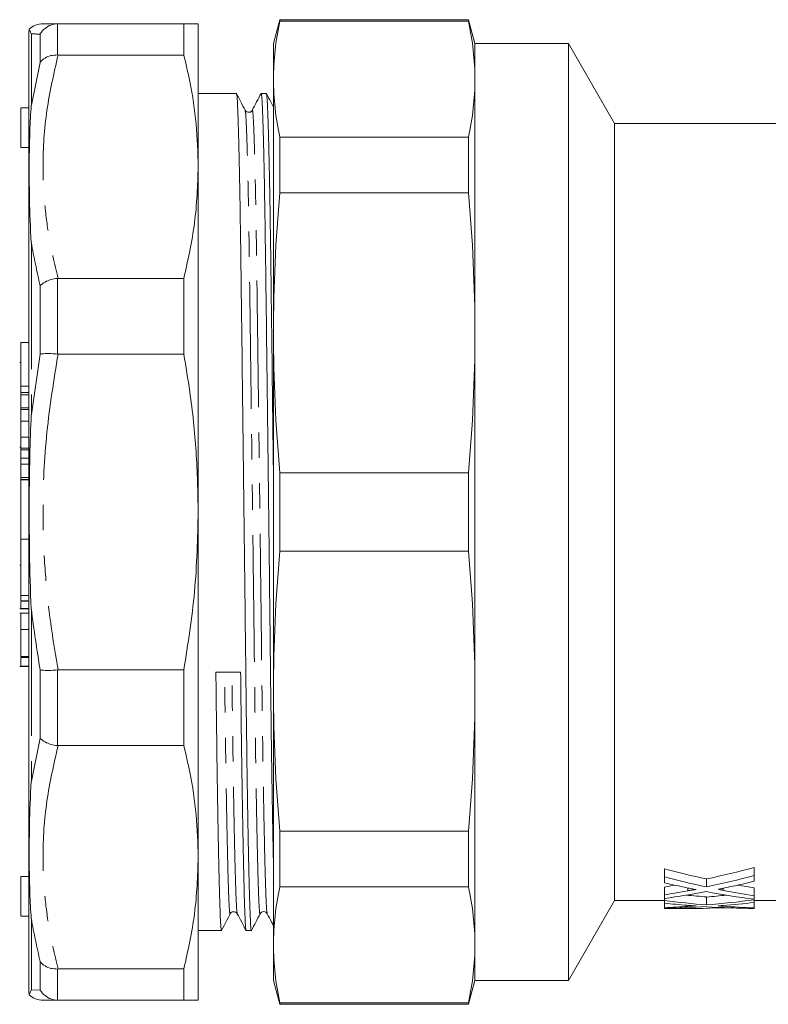
# Model space of a CAD drawing. Units: millimetres. Extents: x 149 to 258, y 86 to 273.
# Drawn here: x 149 to 186, y 86 to 135 of the extents above; entities that cross this region are included whole.
import ezdxf

# ---------------------------------------------------------------- set-up
doc = ezdxf.new("R2010")
doc.units = ezdxf.units.MM
doc.linetypes.add('PHANTOM', pattern=[12.7, 6.35, -1.27, 1.27, -1.27, 1.27, -1.27])

msp = doc.modelspace()

# ---------------------------------------------------------------- linework, layer by layer
at = {"color": 7, "linetype": 'Continuous', "lineweight": 15}
for p, q in [((161.792, 135.39), (161.47, 134.19)), ((171.248, 135.39), (161.792, 135.39)), ((161.792, 135.312), (161.792, 135.39)), ((171.57, 134.19), (171.248, 135.39)), ((171.248, 135.312), (171.248, 135.39)), ((150.671, 135.19), (150.642, 135.19)), ((150.671, 135.19), (156.977, 135.19)), ((156.977, 135.19), (156.977, 133.618)), ((157.699, 135.19), (157.699, 128.014)), ((171.248, 135.312), (161.792, 135.312)), ((149.199, 132.847), (149.199, 134.672)), ((161.47, 132.401), (161.47, 134.19)), ((176.261, 134.19), (171.57, 134.19)), ((171.57, 132.401), (171.57, 134.19)), ((178.57, 130.19), (176.261, 134.19)), ((176.261, 87.19), (176.261, 134.19)), ((150.642, 133.619), (150.671, 133.618)), ((156.977, 133.618), (150.671, 133.618)), ((149.199, 86.708), (149.199, 132.847)), ((161.47, 119.683), (161.47, 132.401)), ((171.57, 119.683), (171.57, 132.401)), ((159.614, 131.69), (157.699, 131.69)), ((160.848, 131.665), (160.852, 131.69)), ((161.114, 131.69), (160.853, 131.69)), ((149.199, 130.976), (148.799, 130.976)), ((148.799, 128.976), (148.799, 130.976)), ((188.127, 130.19), (178.57, 130.19)), ((178.57, 91.19), (178.57, 130.19)), ((161.792, 126.709), (161.792, 129.491)), ((171.248, 129.491), (161.792, 129.491)), ((171.248, 126.709), (171.248, 129.491)), ((148.799, 128.976), (149.199, 128.976)), ((157.699, 128.014), (157.699, 110.69)), ((171.248, 126.709), (161.792, 126.709)), ((150.671, 122.41), (150.642, 122.409)), ((150.671, 122.41), (156.977, 122.41)), ((156.977, 122.41), (156.977, 118.615)), ((161.47, 101.697), (161.47, 119.683)), ((171.57, 101.697), (171.57, 119.683)), ((149.199, 119.189), (148.799, 119.189)), ((148.799, 117.008), (148.799, 119.189)), ((150.642, 118.617), (150.671, 118.615)), ((156.977, 118.615), (150.671, 118.615)), ((148.799, 118.197), (148.749, 118.197)), ((148.799, 116.684), (148.799, 117.008)), ((148.799, 116.684), (149.199, 116.684)), ((148.799, 116.566), (148.799, 116.684)), ((148.799, 115.916), (148.799, 116.566)), ((148.799, 115.916), (149.199, 115.916)), ((148.799, 115.916), (148.799, 115.832)), ((148.799, 115.832), (149.199, 115.832)), ((149.199, 115.241), (148.799, 115.241)), ((148.799, 114.448), (148.799, 115.241)), ((148.799, 113.9), (148.799, 114.448)), ((148.799, 113.94), (148.749, 113.94)), ((148.799, 113.893), (148.799, 113.9)), ((148.799, 113.893), (149.199, 113.893)), ((148.799, 113.893), (148.799, 113.809)), ((148.799, 113.809), (149.199, 113.809)), ((148.799, 113.809), (148.799, 113.384)), ((148.799, 113.384), (149.199, 113.384)), ((148.799, 113.098), (149.199, 113.098)), ((161.792, 108.723), (161.792, 112.657)), ((171.248, 112.657), (161.792, 112.657)), ((171.248, 108.723), (171.248, 112.657)), ((148.799, 112.427), (149.199, 112.427)), ((148.799, 112.427), (148.799, 112.32)), ((148.799, 112.32), (149.199, 112.32)), ((148.799, 112.32), (148.799, 112.304)), ((148.799, 112.304), (149.199, 112.304)), ((148.799, 109.334), (148.799, 112.304)), ((157.699, 110.69), (157.699, 93.366)), ((148.799, 109.334), (149.199, 109.334)), ((148.799, 106.509), (148.799, 109.334)), ((171.248, 108.723), (161.792, 108.723)), ((148.799, 108.017), (148.749, 108.017)), ((148.799, 106.509), (149.199, 106.509)), ((148.799, 106.509), (148.799, 106.229)), ((148.799, 106.229), (149.199, 106.229)), ((148.799, 106.21), (149.199, 106.21)), ((148.749, 105.837), (149.199, 105.837)), ((148.799, 106.188), (148.799, 105.845)), ((148.799, 105.845), (148.799, 105.855)), ((148.799, 105.845), (149.199, 105.845)), ((149.199, 105.616), (148.749, 105.616)), ((148.799, 104.788), (149.199, 104.788)), ((148.799, 103.436), (149.199, 103.436)), ((148.799, 103.387), (149.199, 103.387)), ((148.799, 103.387), (148.799, 102.959)), ((148.749, 102.945), (149.199, 102.945)), ((148.799, 102.959), (148.799, 102.962)), ((148.799, 102.959), (149.199, 102.959)), ((150.671, 102.765), (150.642, 102.763)), ((150.671, 102.765), (156.977, 102.765)), ((156.977, 102.765), (156.977, 98.97)), ((161.47, 88.979), (161.47, 101.697)), ((171.57, 88.979), (171.57, 101.697)), ((150.642, 98.971), (150.671, 98.97)), ((156.977, 98.97), (150.671, 98.97)), ((171.248, 94.671), (161.792, 94.671)), ((161.792, 91.889), (161.792, 94.671)), ((171.248, 91.889), (171.248, 94.671)), ((157.699, 93.366), (157.699, 86.19)), ((149.199, 92.404), (148.799, 92.404)), ((148.799, 90.404), (148.799, 92.404)), ((181.07, 92.38), (181.07, 92.78)), ((181.07, 92.38), (181.07, 92.086)), ((185.57, 92.455), (185.57, 92.855)), ((185.57, 92.161), (185.57, 92.455)), ((171.248, 91.889), (161.792, 91.889)), ((183.187, 91.878), (183.187, 92.278)), ((181.07, 91.475), (181.07, 91.875)), ((181.07, 91.475), (181.07, 91.298)), ((182.238, 91.685), (182.238, 91.829)), ((184.016, 91.71), (184.016, 91.812)), ((185.57, 91.434), (185.57, 91.834)), ((185.57, 91.259), (185.57, 91.434)), ((176.261, 87.19), (178.57, 91.19)), ((178.57, 91.19), (181.07, 91.19)), ((181.07, 91.197), (181.07, 91.298)), ((181.07, 91.197), (181.07, 91.061)), ((181.07, 90.838), (181.07, 91.061)), ((182.238, 90.902), (182.238, 90.955)), ((183.187, 90.974), (183.187, 91.374)), ((184.016, 90.911), (184.016, 90.948)), ((185.57, 91.233), (185.57, 91.259)), ((185.57, 91.095), (185.57, 91.233)), ((185.57, 91.19), (188.127, 91.19)), ((185.57, 90.828), (185.57, 91.095)), ((148.799, 90.404), (149.199, 90.404)), ((181.07, 90.838), (181.07, 90.802)), ((181.07, 90.795), (181.07, 90.802)), ((181.07, 90.795), (181.07, 90.79)), ((181.07, 90.79), (181.806, 90.79)), ((183.663, 90.822), (183.663, 90.861)), ((184.559, 90.822), (183.663, 90.822)), ((185.57, 90.796), (185.57, 90.828)), ((157.699, 89.69), (158.864, 89.69)), ((160.103, 89.69), (160.364, 89.69)), ((161.47, 87.19), (161.47, 88.979)), ((171.57, 87.19), (171.57, 88.979)), ((150.671, 87.762), (150.642, 87.761)), ((150.671, 87.762), (156.977, 87.762)), ((156.977, 87.762), (156.977, 86.19)), ((161.47, 87.19), (161.792, 85.99)), ((171.248, 85.99), (171.57, 87.19)), ((171.57, 87.19), (176.261, 87.19)), ((150.642, 86.19), (150.671, 86.19)), ((156.977, 86.19), (150.671, 86.19)), ((171.248, 86.068), (161.792, 86.068)), ((161.792, 85.99), (161.792, 86.068)), ((161.792, 85.99), (171.248, 85.99)), ((171.248, 85.99), (171.248, 86.068))]:
    msp.add_line(p, q, dxfattribs=at)
at = {"color": 8, "linetype": 'PHANTOM', "lineweight": 0}
for p, q in [((150.642, 135.19), (150.642, 133.619)), ((149.333, 134.68), (149.333, 133.308)), ((149.776, 133.245), (149.776, 134.665)), ((149.333, 133.308), (149.333, 131.107)), ((149.333, 131.107), (149.776, 133.245)), ((149.333, 124.2), (149.333, 115.574)), ((149.776, 118.613), (149.776, 122.04)), ((150.642, 122.409), (150.642, 118.617)), ((149.333, 115.574), (149.776, 118.613)), ((148.799, 117.008), (149.199, 117.008)), ((148.799, 116.566), (149.199, 116.566)), ((148.799, 114.448), (149.199, 114.448)), ((148.799, 113.9), (149.199, 113.9)), ((149.333, 105.806), (149.333, 97.18)), ((149.776, 99.34), (149.776, 102.767)), ((150.642, 102.763), (150.642, 98.971)), ((149.333, 97.18), (149.776, 99.34)), ((149.333, 90.273), (149.333, 86.7)), ((149.776, 86.715), (149.776, 88.135)), ((150.642, 87.761), (150.642, 86.19)), ((149.333, 86.7), (149.776, 86.715))]:
    msp.add_line(p, q, dxfattribs=at)
at = {"color": 7, "linetype": 'Continuous', "lineweight": 15}
for centre, start, end in [((150.199, 134.672), 166.1436, 180), ((149.92, 134.19), 89.9995, 133.8357), ((150.199, 86.708), 180, 193.8553), ((149.92, 87.19), 226.1388, 270.0006)]:
    msp.add_arc(centre, 1, start, end, dxfattribs=at)
for centre, major_axis, ratio, start_param, end_param in [((159.199, 110.69), (1763.69, 19.402), 0.004556, 4.711991, 4.712693), ((193.732, 110.69), (32.018, 0), 0.609029, 4.305817, 4.376766), ((193.732, 110.29), (32.018, 0), 0.609029, 4.305817, 4.376766), ((172.717, 110.69), (31.787, 0), 0.613464, 5.048012, 5.128645), ((172.717, 110.29), (31.787, 0), 0.613464, 5.048012, 5.128645), ((192.545, 110.29), (32.007, 0), 0.60925, 4.345699, 4.38327), ((172.706, 110.69), (31.829, 0), 0.612654, 4.978301, 4.995503), ((173.86, 110.29), (31.789, 0), 0.613426, 5.037456, 5.089648), ((193.723, 110.69), (31.987, 0), 0.609629, 4.428296, 4.45466), ((172.706, 110.29), (31.829, 0), 0.612654, 4.978301, 5.016552), ((173.858, 110.29), (31.795, 0), 0.613305, 4.941205, 5.009631), ((187.575, 110.69), (32.018, 0), 0.609029, 4.542976, 4.574906), ((192.549, 110.29), (32.023, 0), 0.608941, 4.415147, 4.492677), ((178.83, 110.69), (31.787, 0), 0.613464, 4.849872, 4.88145), ((193.723, 110.29), (31.987, 0), 0.609629, 4.404057, 4.45466), ((187.575, 110.29), (32.018, 0), 0.609029, 4.507809, 4.574906), ((186.39, 110.29), (32.007, 0), 0.60925, 4.545394, 4.58111), ((178.827, 110.29), (31.829, 0), 0.612654, 4.782929, 4.819782), ((178.83, 110.29), (31.787, 0), 0.613464, 4.849872, 4.926042), ((179.973, 110.29), (31.789, 0), 0.613426, 4.839798, 4.889378), ((187.572, 110.29), (31.987, 0), 0.609629, 4.600996, 4.649771), ((179.973, 110.29), (31.795, 0), 0.613305, 4.746913, 4.813136), ((181.806, 110.29), (32.466, 0), 0.600626, 4.689705, 4.769619), ((186.391, 110.29), (32.023, 0), 0.608941, 4.611642, 4.686745)]:
    msp.add_ellipse(centre, major_axis=major_axis, ratio=ratio, start_param=start_param, end_param=end_param, dxfattribs=at)
for points, knots in [([(149.333, 134.68), (149.332, 134.68), (149.295, 134.749), (149.238, 134.876), (149.231, 134.898), (149.228, 134.911)], [0, 0, 0, 0, 0.002733, 0.411725, 1, 1, 1, 1]), ([(150.642, 135.19), (150.529, 135.175), (150.304, 135.146), (149.998, 134.961), (149.84, 134.777), (149.778, 134.668), (149.776, 134.665)], [0, 0, 0, 0, 0.321104, 0.642061, 0.989843, 1, 1, 1, 1]), ([(149.92, 135.19), (149.92, 135.19), (149.88, 135.19), (149.987, 135.19), (150.186, 135.19), (150.495, 135.19), (150.671, 135.19)], [0, 0, 0, 0, 0.000064, 0.300604, 0.602156, 1, 1, 1, 1]), ([(156.977, 135.19), (157.184, 135.19), (157.601, 135.19), (157.666, 135.19), (157.699, 135.19)], [0, 0, 0, 0, 0.498116, 1, 1, 1, 1]), ([(150.642, 133.619), (150.529, 133.615), (150.304, 133.606), (149.998, 133.474), (149.84, 133.333), (149.778, 133.248), (149.776, 133.245)], [0, 0, 0, 0, 0.321104, 0.64206, 0.989843, 1, 1, 1, 1]), ([(157.699, 128.014), (157.677, 128.726), (157.635, 130.153), (157.351, 132.023), (157.081, 133.174), (156.977, 133.618)], [0, 0, 0, 0, 0.379092, 0.760018, 1, 1, 1, 1]), ([(160.364, 89.695), (160.363, 89.693), (160.353, 89.636), (160.335, 89.838), (160.306, 90.325), (160.275, 91.201), (160.243, 92.419), (160.21, 93.975), (160.176, 95.829), (160.144, 97.927), (160.113, 100.206), (160.085, 102.625), (160.056, 105.175), (160.025, 107.855), (159.993, 110.63), (159.959, 113.432), (159.926, 116.185), (159.894, 118.817), (159.863, 121.264), (159.835, 123.503), (159.806, 125.533), (159.775, 127.345), (159.743, 128.9), (159.709, 130.148), (159.676, 131.041), (159.644, 131.592), (159.624, 131.655), (159.614, 131.685)], [0, 0, 0, 0, 0.001142, 0.041556, 0.081969, 0.123438, 0.165642, 0.208222, 0.250803, 0.293007, 0.334476, 0.374889, 0.415303, 0.456771, 0.498975, 0.541556, 0.584137, 0.62634, 0.667809, 0.708222, 0.748636, 0.790105, 0.832308, 0.874889, 0.91747, 0.959673, 1, 1, 1, 1]), ([(160.051, 130.847), (159.979, 130.987), (159.835, 131.266), (159.691, 131.546), (159.619, 131.685)], [0, 0, 0, 0, 0.499996, 1, 1, 1, 1]), ([(160.848, 131.685), (160.774, 131.545), (160.627, 131.265), (160.48, 130.985), (160.406, 130.845)], [0, 0, 0, 0, 0.500003, 1, 1, 1, 1]), ([(160.853, 131.684), (160.863, 131.654), (160.883, 131.593), (160.915, 131.045), (160.948, 130.154), (160.982, 128.908), (161.014, 127.354), (161.045, 125.543), (161.073, 123.514), (161.102, 121.277), (161.133, 118.83), (161.165, 116.199), (161.198, 113.447), (161.232, 110.645), (161.264, 107.869), (161.295, 105.189), (161.323, 102.639), (161.352, 100.22), (161.383, 97.937), (161.415, 95.847), (161.445, 94.178), (161.463, 93.351), (161.47, 93.026)], [0, 0, 0, 0, 0.0489588, 0.1004818, 0.1524652, 0.2044487, 0.2559716, 0.3065976, 0.3559352, 0.4052728, 0.4558988, 0.5074218, 0.5594052, 0.6113886, 0.6629116, 0.7135376, 0.7628752, 0.8122128, 0.8628388, 0.9143617, 0.9663452, 1, 1, 1, 1]), ([(161.47, 112.541), (161.467, 112.836), (161.452, 114.066), (161.426, 116.183), (161.394, 118.817), (161.363, 121.264), (161.335, 123.503), (161.306, 125.533), (161.275, 127.345), (161.243, 128.9), (161.209, 130.148), (161.176, 131.041), (161.144, 131.592), (161.124, 131.655), (161.114, 131.685)], [0, 0, 0, 0, 0.0284359, 0.1186757, 0.2081162, 0.2959997, 0.3816464, 0.4672932, 0.5551767, 0.6446172, 0.734857, 0.8250968, 0.9145373, 1, 1, 1, 1]), ([(161.47, 131.004), (161.425, 131.091), (161.308, 131.318), (161.191, 131.545), (161.119, 131.685)], [0, 0, 0, 0, 0.384649, 1, 1, 1, 1]), ([(149.333, 131.107), (149.332, 131.104), (149.295, 130.681), (149.239, 129.618), (149.223, 128.035), (149.236, 126.176), (149.278, 124.95), (149.332, 124.203), (149.333, 124.2)], [0, 0, 0, 0, 0.001366, 0.205859, 0.500008, 0.704439, 0.998634, 1, 1, 1, 1]), ([(160.406, 130.845), (160.392, 130.824), (160.363, 130.779), (160.258, 130.729), (160.12, 130.753), (160.074, 130.815), (160.051, 130.847)], [0, 0, 0, 0, 0.210515, 0.45079, 0.717491, 1, 1, 1, 1]), ([(156.977, 122.41), (157.184, 123.335), (157.601, 125.192), (157.666, 127.071), (157.699, 128.014)], [0, 0, 0, 0, 0.498115, 1, 1, 1, 1]), ([(150.642, 122.409), (150.529, 122.393), (150.304, 122.361), (149.998, 122.231), (149.84, 122.111), (149.778, 122.042), (149.776, 122.04)], [0, 0, 0, 0, 0.321104, 0.64206, 0.989843, 1, 1, 1, 1]), ([(149.776, 118.613), (149.778, 118.613), (149.84, 118.625), (149.998, 118.64), (150.304, 118.642), (150.529, 118.625), (150.642, 118.617)], [0, 0, 0, 0, 0.0101573, 0.3579394, 0.678896, 1, 1, 1, 1]), ([(157.699, 110.69), (157.677, 111.697), (157.635, 113.716), (157.351, 116.36), (157.081, 117.987), (156.977, 118.615)], [0, 0, 0, 0, 0.379092, 0.760018, 1, 1, 1, 1]), ([(148.799, 115.832), (148.799, 115.79), (148.799, 115.697), (148.799, 115.559), (148.799, 115.393), (148.799, 115.294), (148.799, 115.251), (148.799, 115.241)], [0, 0, 0, 0, 0.147718, 0.331733, 0.515743, 0.8827, 1, 1, 1, 1]), ([(149.333, 115.574), (149.332, 115.57), (149.295, 114.903), (149.239, 113.276), (149.223, 110.982), (149.236, 108.397), (149.278, 106.768), (149.332, 105.81), (149.333, 105.806)], [0, 0, 0, 0, 0.0013664, 0.2058591, 0.5000084, 0.7044393, 0.9986336, 1, 1, 1, 1]), ([(148.799, 113.384), (148.799, 113.353), (148.799, 113.275), (148.799, 113.165), (148.799, 113.098)], [0, 0, 0, 0, 0.399535, 1, 1, 1, 1]), ([(148.799, 113.098), (148.799, 112.995), (148.799, 112.789), (148.799, 112.485), (148.799, 112.449), (148.799, 112.427)], [0, 0, 0, 0, 0.280339, 0.559924, 1, 1, 1, 1]), ([(156.977, 102.765), (157.184, 104.073), (157.601, 106.698), (157.666, 109.356), (157.699, 110.69)], [0, 0, 0, 0, 0.498116, 1, 1, 1, 1]), ([(148.799, 105.59), (148.799, 105.598), (148.799, 105.627), (148.799, 105.45), (148.799, 105.155), (148.799, 104.91), (148.799, 104.788)], [0, 0, 0, 0, 0.108022, 0.454074, 0.726817, 1, 1, 1, 1]), ([(148.799, 104.788), (148.799, 104.639), (148.799, 104.34), (148.799, 103.92), (148.799, 103.605), (148.799, 103.492), (148.799, 103.436)], [0, 0, 0, 0, 0.279984, 0.559363, 0.779566, 1, 1, 1, 1]), ([(149.776, 102.767), (149.778, 102.767), (149.84, 102.755), (149.998, 102.74), (150.304, 102.738), (150.529, 102.755), (150.642, 102.763)], [0, 0, 0, 0, 0.0101573, 0.3579394, 0.678896, 1, 1, 1, 1]), ([(158.864, 89.695), (158.863, 89.693), (158.853, 89.636), (158.835, 89.838), (158.806, 90.325), (158.775, 91.201), (158.743, 92.419), (158.71, 93.976), (158.676, 95.828), (158.644, 97.929), (158.613, 100.201), (158.594, 101.838), (158.584, 102.647)], [0, 0, 0, 0, 0.003047, 0.110848, 0.218649, 0.329266, 0.441842, 0.555424, 0.669006, 0.781582, 0.892199, 1, 1, 1, 1]), ([(159.823, 102.661), (159.833, 101.852), (159.852, 100.213), (159.883, 97.94), (159.915, 95.839), (159.948, 93.985), (159.982, 92.427), (160.014, 91.207), (160.045, 90.329), (160.074, 89.84), (160.092, 89.636), (160.103, 89.694), (160.103, 89.696)], [0, 0, 0, 0, 0.107737, 0.2182875, 0.3307966, 0.4443112, 0.5578259, 0.670335, 0.7808855, 0.8886225, 0.9963594, 1, 1, 1, 1]), ([(149.776, 99.34), (149.778, 99.338), (149.84, 99.269), (149.998, 99.149), (150.304, 99.019), (150.529, 98.987), (150.642, 98.971)], [0, 0, 0, 0, 0.010157, 0.35794, 0.678896, 1, 1, 1, 1]), ([(157.699, 93.366), (157.677, 94.078), (157.635, 95.505), (157.351, 97.375), (157.081, 98.525), (156.977, 98.97)], [0, 0, 0, 0, 0.379092, 0.760018, 1, 1, 1, 1]), ([(149.333, 90.273), (149.332, 90.276), (149.295, 90.699), (149.239, 91.762), (149.223, 93.345), (149.236, 95.204), (149.278, 96.43), (149.332, 97.177), (149.333, 97.18)], [0, 0, 0, 0, 0.001366, 0.205859, 0.500008, 0.704439, 0.998634, 1, 1, 1, 1]), ([(156.977, 87.762), (157.184, 88.687), (157.601, 90.543), (157.666, 92.423), (157.699, 93.366)], [0, 0, 0, 0, 0.498115, 1, 1, 1, 1]), ([(182.2, 91.837), (182.276, 91.821), (182.353, 91.805), (182.429, 91.79), (182.467, 91.782), (182.505, 91.774), (182.543, 91.766), (182.581, 91.759), (182.619, 91.751), (182.657, 91.744)], [0, 0, 0, 0, 0.0002716031, 0.0002716031, 0.0002716031, 0.000407408, 0.000407408, 0.000407408, 0.0005432202, 0.0005432202, 0.0005432202, 0.0005432202]), ([(182.657, 91.744), (182.648, 91.745), (182.639, 91.746), (182.619, 91.746), (182.61, 91.745), (182.581, 91.742), (182.563, 91.74), (182.509, 91.733), (182.474, 91.728), (182.371, 91.71), (182.304, 91.698), (182.238, 91.685)], [0, 0, 0, 0, 0.0625, 0.0625, 0.125, 0.125, 0.25, 0.25, 0.5, 0.5, 1, 1, 1, 1]), ([(183.761, 91.76), (183.803, 91.768), (183.844, 91.777), (183.886, 91.785), (183.907, 91.79), (183.928, 91.794), (183.949, 91.798), (183.97, 91.803), (183.991, 91.807), (184.012, 91.811)], [0, 0, 0, 0, 0.0001499534, 0.0001499534, 0.0001499534, 0.0002249349, 0.0002249349, 0.0002249349, 0.0002999176, 0.0002999176, 0.0002999176, 0.0002999176]), ([(184.016, 91.71), (183.995, 91.714), (183.973, 91.718), (183.952, 91.722), (183.931, 91.726), (183.91, 91.73), (183.888, 91.734), (183.846, 91.743), (183.803, 91.751), (183.761, 91.76)], [0, 0, 0, 0, 0.0000756758, 0.0000756758, 0.0000756758, 0.0001513516, 0.0001513516, 0.0001513516, 0.0003027058, 0.0003027058, 0.0003027058, 0.0003027058]), ([(182.2, 90.958), (182.277, 90.952), (182.353, 90.946), (182.429, 90.94), (182.467, 90.937), (182.505, 90.934), (182.543, 90.931), (182.581, 90.928), (182.619, 90.926), (182.657, 90.923)], [0, 0, 0, 0, 0.000268174, 0.000268174, 0.000268174, 0.000402264, 0.000402264, 0.000402264, 0.0005363602, 0.0005363602, 0.0005363602, 0.0005363602]), ([(182.657, 90.923), (182.621, 90.925), (182.581, 90.923), (182.509, 90.919), (182.474, 90.917), (182.371, 90.911), (182.305, 90.907), (182.238, 90.902)], [0, 0, 0, 0, 0.25, 0.25, 0.5, 0.5, 1, 1, 1, 1]), ([(183.761, 90.929), (183.803, 90.932), (183.844, 90.935), (183.886, 90.938), (183.907, 90.94), (183.928, 90.942), (183.949, 90.943), (183.97, 90.945), (183.991, 90.946), (184.012, 90.948)], [0, 0, 0, 0, 0.0001480356, 0.0001480356, 0.0001480356, 0.0002220584, 0.0002220584, 0.0002220584, 0.0002960824, 0.0002960824, 0.0002960824, 0.0002960824]), ([(184.016, 90.911), (183.995, 90.912), (183.973, 90.914), (183.952, 90.915), (183.931, 90.917), (183.91, 90.918), (183.888, 90.92), (183.846, 90.923), (183.803, 90.926), (183.761, 90.929)], [0, 0, 0, 0, 0.0000747674, 0.0000747674, 0.0000747674, 0.0001495349, 0.0001495349, 0.0001495349, 0.0002990719, 0.0002990719, 0.0002990719, 0.0002990719]), ([(158.869, 89.695), (158.941, 89.835), (159.085, 90.114), (159.229, 90.394), (159.301, 90.533)], [0, 0, 0, 0, 0.5000035, 1, 1, 1, 1]), ([(159.301, 90.533), (159.315, 90.554), (159.343, 90.599), (159.447, 90.651), (159.585, 90.629), (159.632, 90.566), (159.656, 90.535)], [0, 0, 0, 0, 0.216924, 0.459346, 0.724033, 1, 1, 1, 1]), ([(159.656, 90.535), (159.73, 90.395), (159.877, 90.115), (160.024, 89.835), (160.098, 89.695)], [0, 0, 0, 0, 0.499997, 1, 1, 1, 1]), ([(160.369, 89.694), (160.441, 89.834), (160.585, 90.114), (160.729, 90.393), (160.801, 90.533)], [0, 0, 0, 0, 0.500002, 1, 1, 1, 1]), ([(160.801, 90.533), (160.819, 90.56), (160.856, 90.613), (160.978, 90.653), (161.1, 90.614), (161.138, 90.561), (161.156, 90.535)], [0, 0, 0, 0, 0.246975, 0.500878, 0.754352, 1, 1, 1, 1]), ([(161.156, 90.535), (161.23, 90.395), (161.334, 90.196), (161.439, 89.997), (161.47, 89.938)], [0, 0, 0, 0, 0.7040157, 1, 1, 1, 1]), ([(149.776, 88.135), (149.778, 88.132), (149.84, 88.047), (149.998, 87.906), (150.304, 87.774), (150.529, 87.765), (150.642, 87.761)], [0, 0, 0, 0, 0.010157, 0.35794, 0.678896, 1, 1, 1, 1]), ([(149.228, 86.469), (149.228, 86.469), (149.228, 86.451), (149.237, 86.509), (149.278, 86.601), (149.332, 86.7), (149.333, 86.7)], [0, 0, 0, 0, 0.000059, 0.408903, 0.997267, 1, 1, 1, 1]), ([(150.642, 86.19), (150.529, 86.205), (150.304, 86.234), (149.998, 86.419), (149.84, 86.603), (149.778, 86.712), (149.776, 86.715)], [0, 0, 0, 0, 0.321104, 0.642061, 0.989843, 1, 1, 1, 1]), ([(150.671, 86.19), (150.456, 86.19), (150.024, 86.19), (149.955, 86.19), (149.92, 86.19)], [0, 0, 0, 0, 0.498015, 1, 1, 1, 1]), ([(157.699, 86.19), (157.677, 86.19), (157.635, 86.19), (157.351, 86.19), (157.081, 86.19), (156.977, 86.19)], [0, 0, 0, 0, 0.379092, 0.760018, 1, 1, 1, 1])]:
    msp.add_open_spline(points, degree=3, knots=knots, dxfattribs=at)
for points in [[(161.792, 135.312), (161.582, 134.341), (161.47, 133.371), (161.47, 132.401)], [(171.248, 135.312), (171.458, 134.341), (171.57, 133.371), (171.57, 132.401)], [(161.47, 132.401), (161.47, 131.431), (161.582, 130.461), (161.792, 129.491)], [(171.57, 132.401), (171.57, 131.431), (171.458, 130.461), (171.248, 129.491)], [(161.792, 126.709), (161.582, 124.367), (161.47, 122.025), (161.47, 119.683)], [(171.248, 126.709), (171.458, 124.367), (171.57, 122.025), (171.57, 119.683)], [(161.47, 119.683), (161.47, 117.341), (161.582, 114.999), (161.792, 112.657)], [(171.57, 119.683), (171.57, 117.341), (171.458, 114.999), (171.248, 112.657)], [(161.792, 108.723), (161.582, 106.381), (161.47, 104.039), (161.47, 101.697)], [(171.248, 108.723), (171.458, 106.381), (171.57, 104.039), (171.57, 101.697)], [(161.47, 101.697), (161.47, 99.355), (161.582, 97.013), (161.792, 94.671)], [(171.57, 101.697), (171.57, 99.355), (171.458, 97.013), (171.248, 94.671)], [(161.792, 91.889), (161.582, 90.919), (161.47, 89.949), (161.47, 88.979)], [(171.248, 91.889), (171.458, 90.919), (171.57, 89.949), (171.57, 88.979)], [(161.47, 88.979), (161.47, 88.009), (161.582, 87.039), (161.792, 86.068)], [(171.57, 88.979), (171.57, 88.009), (171.458, 87.039), (171.248, 86.068)]]:
    msp.add_open_spline(points, degree=3, dxfattribs=at)
at = {"color": 8, "linetype": 'PHANTOM', "lineweight": 0}
for points, knots in [([(149.776, 134.665), (149.614, 134.67), (149.451, 134.676), (149.333, 134.68), (149.333, 134.68)], [0, 0, 0, 0, 0.9998533, 1, 1, 1, 1]), ([(150.671, 133.618), (150.461, 132.696), (150.039, 130.843), (149.882, 128.398), (149.968, 126.324), (150.193, 124.448), (150.498, 123.149), (150.671, 122.41)], [0, 0, 0, 0, 0.248594, 0.499202, 0.649722, 0.800748, 1, 1, 1, 1]), ([(160.801, 90.56), (160.799, 90.548), (160.787, 90.475), (160.767, 90.665), (160.738, 91.141), (160.707, 91.981), (160.675, 93.151), (160.642, 94.646), (160.608, 96.425), (160.576, 98.44), (160.545, 100.629), (160.517, 102.952), (160.488, 105.4), (160.457, 107.973), (160.425, 110.638), (160.392, 113.327), (160.358, 115.97), (160.326, 118.497), (160.295, 120.846), (160.267, 122.995), (160.238, 124.944), (160.207, 126.683), (160.175, 128.175), (160.142, 129.373), (160.108, 130.228), (160.078, 130.735), (160.059, 130.794), (160.051, 130.82)], [0, 0, 0, 0, 0.008055, 0.048473, 0.08889, 0.130364, 0.172572, 0.215157, 0.257742, 0.29995, 0.341424, 0.381841, 0.422259, 0.463732, 0.505941, 0.548526, 0.591111, 0.633319, 0.674792, 0.71521, 0.755628, 0.797101, 0.839309, 0.881895, 0.92448, 0.966688, 1, 1, 1, 1]), ([(161.156, 90.554), (161.148, 90.585), (161.13, 90.653), (161.104, 91.154), (161.073, 91.981), (161.04, 93.156), (161.007, 94.649), (160.973, 96.43), (160.941, 98.445), (160.91, 100.634), (160.882, 102.956), (160.854, 105.404), (160.823, 107.977), (160.79, 110.642), (160.757, 113.331), (160.723, 115.974), (160.691, 118.5), (160.66, 120.849), (160.632, 122.997), (160.604, 124.946), (160.573, 126.685), (160.54, 128.177), (160.507, 129.37), (160.473, 130.24), (160.441, 130.725), (160.419, 130.909), (160.407, 130.834), (160.406, 130.825)], [0, 0, 0, 0, 0.034831, 0.075231, 0.116685, 0.158875, 0.201441, 0.244008, 0.286197, 0.327652, 0.368052, 0.408452, 0.449907, 0.492097, 0.534663, 0.57723, 0.619419, 0.660874, 0.701274, 0.741674, 0.783129, 0.825318, 0.867885, 0.910451, 0.952641, 0.994096, 1, 1, 1, 1]), ([(149.776, 122.04), (149.614, 122.759), (149.451, 123.478), (149.333, 124.2), (149.333, 124.2)], [0, 0, 0, 0, 0.999853, 1, 1, 1, 1]), ([(150.671, 118.615), (150.461, 117.311), (150.039, 114.69), (149.882, 111.233), (149.968, 108.3), (150.193, 105.646), (150.498, 103.809), (150.671, 102.765)], [0, 0, 0, 0, 0.248594, 0.499202, 0.649722, 0.800748, 1, 1, 1, 1]), ([(149.776, 102.767), (149.614, 103.778), (149.451, 104.789), (149.333, 105.806), (149.333, 105.806)], [0, 0, 0, 0, 0.9998533, 1, 1, 1, 1]), ([(159.301, 90.561), (159.299, 90.548), (159.287, 90.475), (159.267, 90.665), (159.238, 91.141), (159.207, 91.981), (159.175, 93.151), (159.142, 94.646), (159.108, 96.425), (159.076, 98.443), (159.046, 100.522), (159.029, 101.985), (159.021, 102.652)], [0, 0, 0, 0, 0.0219658, 0.1293432, 0.2367208, 0.3469025, 0.4590363, 0.5721723, 0.6853083, 0.7974421, 0.9076238, 1, 1, 1, 1]), ([(159.656, 90.554), (159.648, 90.585), (159.63, 90.653), (159.604, 91.154), (159.573, 91.981), (159.54, 93.156), (159.507, 94.65), (159.473, 96.429), (159.441, 98.447), (159.412, 100.526), (159.394, 101.989), (159.386, 102.656)], [0, 0, 0, 0, 0.096014, 0.207506, 0.321909, 0.438338, 0.555809, 0.673279, 0.789709, 0.904112, 1, 1, 1, 1]), ([(150.671, 98.97), (150.461, 98.047), (150.039, 96.194), (149.882, 93.75), (149.968, 91.676), (150.193, 89.799), (150.498, 88.501), (150.671, 87.762)], [0, 0, 0, 0, 0.248594, 0.499202, 0.649722, 0.800748, 1, 1, 1, 1]), ([(149.776, 88.135), (149.614, 88.846), (149.451, 89.557), (149.333, 90.273), (149.333, 90.273)], [0, 0, 0, 0, 0.999853, 1, 1, 1, 1])]:
    msp.add_open_spline(points, degree=3, knots=knots, dxfattribs=at)

doc.saveas('drawing.dxf')
